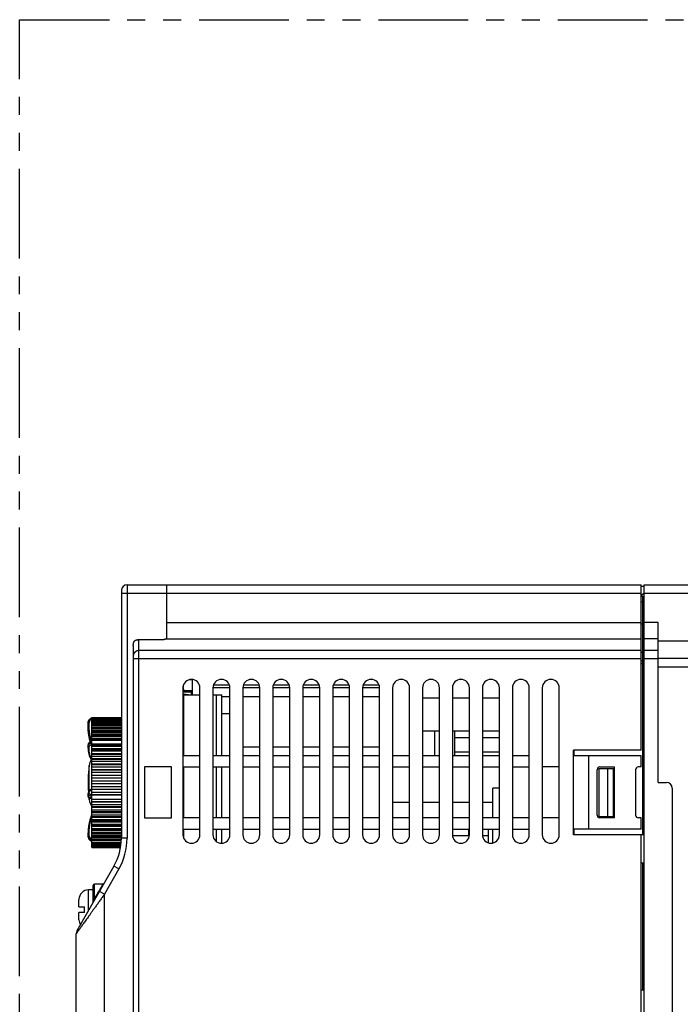
# Model space of a CAD drawing. Units: millimetres. Extents: x 126 to 533, y 138 to 466.
# Drawn here: x 307 to 424, y 292 to 466 of the extents above; entities that cross this region are included whole.
import ezdxf

# ---------------------------------------------------------------- set-up
doc = ezdxf.new("R2010")
doc.units = ezdxf.units.MM
doc.linetypes.add('PHANTOM2', pattern=[31.75, 15.875, -3.175, 3.175, -3.175, 3.175, -3.175])
doc.layers.add('10', color=4, linetype='CONTINUOUS')
doc.layers.add('18', color=1, linetype='PHANTOM2')

msp = doc.modelspace()

# ---------------------------------------------------------------- linework, layer by layer
at = {"layer": '10'}
for p, q in [((325.89, 366.14), (416.89, 366.14)), ((325.89, 366.14), (325.89, 321.29)), ((332.89, 366.14), (332.89, 356.72)), ((416.89, 336.89), (416.89, 366.14)), ((417.39, 366.14), (481.89, 366.14)), ((417.39, 238.14), (417.39, 366.14)), ((324.89, 365.14), (324.89, 321.29)), ((324.89, 364.64), (416.89, 364.64)), ((417.39, 365.84), (416.89, 365.84)), ((417.02, 364.27), (416.89, 364.27)), ((417.39, 364.64), (417.02, 364.27)), ((417.39, 364.64), (476.92, 364.64)), ((416.89, 364.14), (417.19, 364.14)), ((416.89, 363.14), (417.19, 363.14)), ((417.19, 321.89), (417.19, 364.14)), ((332.89, 359.44), (416.89, 359.44)), ((417.19, 359.14), (416.89, 359.14)), ((419.89, 359.44), (417.39, 359.44)), ((419.89, 331.14), (419.89, 359.44)), ((332.4, 356.43), (327.74, 356.38)), ((332.39, 356.39), (327.99, 356.35)), ((327.99, 238.14), (327.99, 356.35)), ((332.4, 356.43), (332.4, 356.43)), ((332.41, 356.43), (332.4, 356.43)), ((332.41, 356.43), (332.41, 356.43)), ((332.42, 356.43), (332.41, 356.43)), ((332.42, 356.43), (332.42, 356.43)), ((332.43, 356.43), (332.42, 356.43)), ((332.43, 356.43), (332.43, 356.43)), ((332.44, 356.43), (332.43, 356.43)), ((332.44, 356.43), (332.44, 356.43)), ((332.45, 356.43), (332.44, 356.43)), ((332.45, 356.43), (332.45, 356.43)), ((332.46, 356.43), (332.45, 356.43)), ((332.46, 356.43), (332.46, 356.43)), ((332.47, 356.43), (332.46, 356.43)), ((332.48, 356.44), (332.47, 356.43)), ((332.47, 356.43), (332.47, 356.43)), ((332.48, 356.44), (332.48, 356.44)), ((332.49, 356.44), (332.48, 356.44)), ((332.49, 356.44), (332.49, 356.44)), ((332.49, 356.44), (332.49, 356.44)), ((332.5, 356.44), (332.49, 356.44)), ((332.5, 356.44), (332.5, 356.44)), ((332.51, 356.44), (332.5, 356.44)), ((332.51, 356.44), (332.51, 356.44)), ((332.52, 356.44), (332.51, 356.44)), ((332.53, 356.45), (332.52, 356.44)), ((332.52, 356.44), (332.52, 356.44)), ((332.53, 356.45), (332.53, 356.45)), ((332.53, 356.45), (332.53, 356.45)), ((332.54, 356.45), (332.53, 356.45)), ((332.54, 356.45), (332.54, 356.45)), ((332.55, 356.45), (332.54, 356.45)), ((332.56, 356.46), (332.55, 356.45)), ((332.55, 356.45), (332.55, 356.45)), ((332.56, 356.46), (332.56, 356.46)), ((332.56, 356.46), (332.56, 356.46)), ((332.57, 356.46), (332.56, 356.46)), ((332.57, 356.46), (332.57, 356.46)), ((332.58, 356.46), (332.57, 356.46)), ((332.58, 356.46), (332.58, 356.46)), ((332.75, 356.54), (416.89, 356.54)), ((419.89, 356.54), (417.39, 356.54)), ((475.89, 356.14), (419.89, 356.14)), ((326.99, 355.39), (326.99, 262.94)), ((416.89, 354.49), (327.99, 354.49)), ((417.19, 354.14), (416.89, 354.14)), ((419.89, 354.49), (417.39, 354.49)), ((416.89, 353.04), (326.99, 353.04)), ((417.19, 352.64), (416.89, 352.64)), ((417.19, 352.14), (416.89, 352.14)), ((419.89, 353.04), (417.39, 353.04)), ((419.89, 353.14), (475.4, 353.14)), ((419.89, 351.64), (475.39, 351.64)), ((337.49, 349.34), (336.91, 349.34)), ((337.29, 349.34), (337.29, 349.39)), ((337.49, 346.64), (337.49, 349.37)), ((335.79, 347.89), (335.79, 321.89)), ((337.49, 347.34), (335.79, 347.34)), ((337.29, 347.14), (335.79, 347.14)), ((335.79, 346.81), (337.29, 346.65)), ((337.29, 346.64), (337.29, 347.34)), ((338.79, 321.89), (338.79, 347.89)), ((344.09, 347.89), (341.09, 347.89)), ((341.09, 347.89), (341.09, 321.89)), ((344.01, 348.39), (341.18, 348.39)), ((344.09, 321.89), (344.09, 347.89)), ((349.39, 347.89), (346.39, 347.89)), ((346.39, 347.89), (346.39, 321.89)), ((349.31, 348.39), (346.48, 348.39)), ((349.39, 321.89), (349.39, 347.89)), ((354.69, 347.89), (351.69, 347.89)), ((351.69, 347.89), (351.69, 321.89)), ((354.61, 348.39), (351.78, 348.39)), ((354.69, 321.89), (354.69, 347.89)), ((359.99, 347.89), (356.99, 347.89)), ((356.99, 347.89), (356.99, 321.89)), ((359.91, 348.39), (357.08, 348.39)), ((359.99, 321.89), (359.99, 347.89)), ((365.29, 347.89), (362.29, 347.89)), ((362.29, 347.89), (362.29, 321.89)), ((365.21, 348.39), (362.38, 348.39)), ((365.29, 321.89), (365.29, 347.89)), ((370.59, 347.89), (367.59, 347.89)), ((367.59, 347.89), (367.59, 321.89)), ((370.51, 348.39), (367.68, 348.39)), ((370.59, 321.89), (370.59, 347.89)), ((372.89, 347.89), (372.89, 321.89)), ((375.89, 321.89), (375.89, 347.89)), ((378.19, 347.89), (378.19, 321.89)), ((381.19, 321.89), (381.19, 347.89)), ((383.49, 347.89), (383.49, 321.89)), ((386.49, 321.89), (386.49, 347.89)), ((388.79, 347.89), (388.79, 321.89)), ((391.79, 321.89), (391.79, 347.89)), ((394.09, 347.89), (394.09, 321.89)), ((397.09, 321.89), (397.09, 347.89)), ((399.39, 347.89), (399.39, 321.89)), ((402.39, 321.89), (402.39, 347.89)), ((335.79, 346.64), (338.79, 346.64)), ((335.89, 346.64), (335.89, 335.89)), ((341.09, 346.64), (342.69, 346.64)), ((341.69, 346.64), (341.69, 335.89)), ((342.69, 335.89), (342.69, 346.64)), ((342.69, 346.39), (344.09, 346.39)), ((346.39, 346.39), (349.39, 346.39)), ((351.69, 346.39), (354.69, 346.39)), ((356.99, 346.39), (359.99, 346.39)), ((362.29, 346.39), (365.29, 346.39)), ((367.59, 346.39), (370.59, 346.39)), ((381.19, 346.04), (378.19, 346.04)), ((386.49, 346.04), (383.49, 346.04)), ((391.79, 346.04), (388.79, 346.04)), ((342.69, 343.34), (344.09, 343.34)), ((318.99, 341.14), (318.99, 341.64)), ((319.19, 341.14), (319.19, 341.64)), ((319.69, 342.64), (324.89, 342.64)), ((319.69, 319.64), (319.69, 342.64)), ((319.69, 342.63), (324.89, 342.63)), ((319.69, 342.6), (324.89, 342.6)), ((319.69, 342.55), (324.89, 342.55)), ((319.69, 342.48), (324.89, 342.48)), ((319.69, 342.39), (324.89, 342.39)), ((319.69, 342.27), (324.89, 342.27)), ((319.69, 342.14), (324.89, 342.14)), ((319.69, 341.98), (324.89, 341.98)), ((319.69, 341.8), (324.89, 341.8)), ((319.69, 341.61), (324.89, 341.61)), ((319, 340.8), (318.99, 341.14)), ((319, 340.8), (319.02, 340.47)), ((319.02, 340.47), (319.09, 339.8)), ((319.09, 339.8), (319.2, 339.13)), ((319.69, 341.39), (324.89, 341.39)), ((319.69, 341.15), (324.89, 341.15)), ((319.69, 340.89), (324.89, 340.89)), ((319.69, 340.64), (324.89, 340.64)), ((319.69, 340.62), (324.89, 340.62)), ((319.69, 340.32), (324.89, 340.32)), ((319.69, 340.09), (324.89, 340.09)), ((319.69, 340.02), (324.89, 340.02)), ((381.19, 340.24), (378.19, 340.24)), ((380.39, 335.89), (380.39, 340.24)), ((386.49, 340.24), (383.49, 340.24)), ((383.89, 335.89), (383.89, 340.24)), ((391.79, 340.24), (388.79, 340.24)), ((319.06, 338.06), (319.02, 337.97)), ((319.12, 338.14), (319.06, 338.05)), ((319.19, 338.21), (319.12, 338.14)), ((319.28, 338.28), (319.19, 338.21)), ((319.2, 339.13), (319.36, 338.47)), ((319.38, 338.34), (319.27, 338.28)), ((319.36, 338.47), (319.4, 338.35)), ((319.49, 338.39), (319.38, 338.34)), ((319.61, 338.43), (319.49, 338.39)), ((319.69, 338.45), (319.61, 338.43)), ((319.69, 339.69), (324.89, 339.69)), ((319.69, 339.47), (324.89, 339.47)), ((319.69, 339.34), (324.89, 339.34)), ((319.69, 338.98), (324.89, 338.98)), ((319.69, 338.79), (324.89, 338.79)), ((319.69, 338.61), (324.89, 338.61)), ((386.49, 339.02), (383.89, 339.02)), ((391.79, 339.02), (388.79, 339.02)), ((319, 337.88), (318.99, 337.81)), ((318.99, 337.24), (318.99, 337.81)), ((318.99, 337.24), (319.02, 336.81)), ((319.02, 337.97), (319, 337.88)), ((319.02, 336.81), (319.09, 336.37)), ((319.09, 336.37), (319.2, 335.94)), ((319.19, 337.09), (319.19, 337.41)), ((319.69, 337.99), (324.89, 337.99)), ((319.69, 337.82), (324.89, 337.82)), ((319.69, 337.59), (324.89, 337.59)), ((319.69, 337.16), (324.89, 337.16)), ((319.69, 337.01), (324.89, 337.01)), ((319.69, 336.73), (324.89, 336.73)), ((349.39, 337.39), (346.39, 337.39)), ((354.69, 337.39), (351.69, 337.39)), ((359.99, 337.39), (356.99, 337.39)), ((365.29, 337.39), (362.29, 337.39)), ((370.59, 337.39), (367.59, 337.39)), ((386.49, 336.52), (383.89, 336.52)), ((391.79, 336.52), (388.79, 336.52)), ((416.89, 336.89), (404.89, 336.89)), ((404.89, 321.89), (404.89, 336.89)), ((404.99, 336.89), (404.99, 335.89)), ((319.2, 335.94), (319.37, 335.52)), ((319.37, 335.52), (319.58, 335.11)), ((319.58, 335.11), (319.69, 334.92)), ((319.69, 336.29), (324.89, 336.29)), ((319.69, 336.16), (324.89, 336.16)), ((319.69, 335.83), (324.89, 335.83)), ((319.69, 335.37), (324.89, 335.37)), ((319.69, 335.27), (324.89, 335.27)), ((319.69, 334.9), (324.89, 334.9)), ((338.79, 335.89), (335.79, 335.89)), ((344.09, 335.89), (341.09, 335.89)), ((349.39, 335.89), (346.39, 335.89)), ((354.69, 335.89), (351.69, 335.89)), ((359.99, 335.89), (356.99, 335.89)), ((365.29, 335.89), (362.29, 335.89)), ((370.59, 335.89), (367.59, 335.89)), ((375.89, 335.89), (372.89, 335.89)), ((381.19, 335.89), (378.19, 335.89)), ((386.49, 335.89), (383.49, 335.89)), ((391.79, 335.89), (388.79, 335.89)), ((397.09, 335.89), (394.09, 335.89)), ((416.89, 335.89), (404.89, 335.89)), ((407.59, 335.89), (407.59, 322.89)), ((416.89, 333.89), (416.89, 335.89)), ((319.17, 329.58), (319.17, 334.13)), ((319.69, 334.42), (324.89, 334.42)), ((319.69, 334.34), (324.89, 334.34)), ((319.69, 333.94), (324.89, 333.94)), ((319.69, 333.45), (324.89, 333.45)), ((319.69, 333.4), (324.89, 333.4)), ((319.69, 332.96), (324.89, 332.96)), ((333.79, 333.89), (328.99, 333.89)), ((328.99, 333.89), (328.99, 324.89)), ((333.79, 324.89), (333.79, 333.89)), ((335.79, 333.89), (338.79, 333.89)), ((335.89, 333.89), (335.89, 324.89)), ((341.09, 333.89), (344.09, 333.89)), ((341.69, 333.89), (341.69, 324.89)), ((342.69, 324.89), (342.69, 333.89)), ((346.39, 333.89), (349.39, 333.89)), ((351.69, 333.89), (354.69, 333.89)), ((356.99, 333.89), (359.99, 333.89)), ((362.29, 333.89), (365.29, 333.89)), ((367.59, 333.89), (370.59, 333.89)), ((372.89, 333.89), (375.89, 333.89)), ((378.19, 333.89), (381.19, 333.89)), ((383.49, 333.89), (386.49, 333.89)), ((388.79, 333.89), (391.79, 333.89)), ((394.09, 333.89), (397.09, 333.89)), ((402.39, 333.89), (399.39, 333.89)), ((409.09, 325.39), (409.09, 333.39)), ((409.46, 333.64), (411.96, 333.64)), ((409.46, 325.14), (409.46, 333.64)), ((409.59, 333.89), (412.19, 333.89)), ((410.96, 325.14), (410.96, 333.64)), ((411.96, 325.14), (411.96, 333.64)), ((412.19, 324.89), (412.19, 333.89)), ((415.89, 333.39), (415.89, 325.39)), ((416.89, 333.89), (416.39, 333.89)), ((417.39, 334.39), (417.19, 334.39)), ((319.69, 332.46), (324.89, 332.46)), ((319.69, 332.43), (324.89, 332.43)), ((319.69, 331.96), (324.89, 331.96)), ((319.69, 331.46), (324.89, 331.46)), ((319.69, 331.46), (324.89, 331.46)), ((419.89, 331.14), (421.39, 331.14)), ((319.09, 329.45), (319.02, 329.26)), ((319.21, 329.64), (319.09, 329.45)), ((319.39, 329.81), (319.21, 329.64)), ((319.62, 329.97), (319.39, 329.81)), ((319.69, 330.02), (319.62, 329.97)), ((319.69, 330.96), (324.89, 330.96)), ((319.69, 330.45), (324.89, 330.45)), ((319.69, 329.98), (324.89, 329.98)), ((319.69, 329.96), (324.89, 329.96)), ((319.69, 329.46), (324.89, 329.46)), ((391.79, 330.13), (390.64, 330.13)), ((390.64, 324.89), (390.64, 330.13)), ((417.39, 329.39), (417.19, 329.39)), ((422.39, 330.14), (422.39, 274.14)), ((319.02, 329.26), (318.99, 329.08)), ((318.99, 328.65), (318.99, 329.08)), ((318.99, 328.65), (319, 328.62)), ((318.99, 328.65), (319, 328.62)), ((319, 328.62), (319.01, 328.57)), ((319.01, 328.57), (319.03, 328.53)), ((319.03, 328.53), (319.06, 328.49)), ((319.06, 328.49), (319.1, 328.45)), ((319.1, 328.45), (319.14, 328.43)), ((319.14, 328.43), (319.18, 328.41)), ((319.17, 328.14), (319.17, 328.41)), ((319.18, 328.41), (319.23, 328.39)), ((319.19, 329.15), (319.19, 329.27)), ((319.23, 328.39), (319.28, 328.37)), ((319.28, 328.37), (319.34, 328.36)), ((319.34, 328.36), (319.41, 328.35)), ((319.41, 328.35), (319.48, 328.33)), ((319.48, 328.33), (319.56, 328.32)), ((319.56, 328.32), (319.66, 328.31)), ((319.66, 328.31), (319.69, 328.31)), ((319.69, 329.01), (324.89, 329.01)), ((319.69, 328.96), (324.89, 328.96)), ((319.69, 328.19), (324.89, 328.19)), ((319.69, 327.8), (324.89, 327.8)), ((319.69, 327.71), (324.89, 327.71)), ((375.89, 327.59), (372.89, 327.59)), ((381.19, 327.59), (378.19, 327.59)), ((386.49, 327.59), (383.49, 327.59)), ((390.64, 327.59), (388.79, 327.59)), ((319.69, 327.24), (324.89, 327.24)), ((319.69, 326.88), (324.89, 326.88)), ((319.69, 326.77), (324.89, 326.77)), ((319.69, 326.31), (324.89, 326.31)), ((319.69, 325.99), (324.89, 325.99)), ((319.69, 325.86), (324.89, 325.86)), ((319.36, 324.63), (319.2, 324.03)), ((319.57, 325.21), (319.36, 324.63)), ((319.69, 325.5), (319.57, 325.21)), ((319.69, 325.42), (324.89, 325.42)), ((319.69, 325.14), (324.89, 325.14)), ((319.69, 324.99), (324.89, 324.99)), ((319.69, 324.57), (324.89, 324.57)), ((319.69, 324.34), (324.89, 324.34)), ((319.69, 324.16), (324.89, 324.16)), ((328.99, 324.89), (333.79, 324.89)), ((338.79, 324.89), (335.79, 324.89)), ((344.09, 324.89), (341.09, 324.89)), ((349.39, 324.89), (346.39, 324.89)), ((354.69, 324.89), (351.69, 324.89)), ((359.99, 324.89), (356.99, 324.89)), ((365.29, 324.89), (362.29, 324.89)), ((370.59, 324.89), (367.59, 324.89)), ((375.89, 324.89), (372.89, 324.89)), ((381.19, 324.89), (378.19, 324.89)), ((386.49, 324.89), (383.49, 324.89)), ((391.79, 324.89), (388.79, 324.89)), ((397.09, 324.89), (394.09, 324.89)), ((402.39, 324.89), (399.39, 324.89)), ((409.46, 325.14), (411.96, 325.14)), ((412.19, 324.89), (409.59, 324.89)), ((416.89, 324.89), (416.39, 324.89)), ((416.89, 322.89), (416.89, 324.89)), ((417.39, 324.64), (417.19, 324.64)), ((319.02, 322.81), (318.99, 322.2)), ((319.09, 323.43), (319.02, 322.81)), ((319.2, 324.03), (319.09, 323.42)), ((319.69, 323.77), (324.89, 323.77)), ((319.69, 323.59), (324.89, 323.59)), ((319.69, 323.39), (324.89, 323.39)), ((319.69, 323.03), (324.89, 323.03)), ((319.69, 322.9), (324.89, 322.9)), ((319.69, 322.68), (324.89, 322.68)), ((335.79, 322.89), (338.79, 322.89)), ((335.89, 322.89), (335.89, 321.35)), ((341.09, 322.89), (344.09, 322.89)), ((341.69, 322.89), (341.69, 320.69)), ((342.69, 320.39), (342.69, 322.89)), ((346.39, 322.89), (349.39, 322.89)), ((351.69, 322.89), (354.69, 322.89)), ((356.99, 322.89), (359.99, 322.89)), ((362.29, 322.89), (365.29, 322.89)), ((367.59, 322.89), (370.59, 322.89)), ((372.89, 322.89), (375.89, 322.89)), ((378.19, 322.89), (381.19, 322.89)), ((383.49, 322.89), (386.49, 322.89)), ((386.39, 321.71), (386.39, 322.89)), ((388.79, 322.89), (391.79, 322.89)), ((389.89, 320.44), (389.89, 322.89)), ((390.64, 320.43), (390.64, 322.89)), ((394.09, 322.89), (397.09, 322.89)), ((416.89, 322.89), (404.89, 322.89)), ((404.99, 322.89), (404.99, 321.89)), ((318.99, 321.61), (318.99, 322.2)), ((318.99, 321.61), (319, 321.51)), ((319, 321.51), (319.02, 321.39)), ((319.02, 321.39), (319.06, 321.28)), ((319.06, 321.28), (319.12, 321.17)), ((319.12, 321.17), (319.19, 321.07)), ((319.19, 321.83), (319.19, 322.29)), ((319.19, 321.07), (319.27, 320.98)), ((319.27, 320.98), (319.37, 320.9)), ((319.37, 320.9), (319.48, 320.83)), ((319.48, 320.84), (319.59, 320.78)), ((319.59, 320.78), (319.69, 320.75)), ((319.69, 322.35), (324.89, 322.35)), ((319.69, 322.27), (324.89, 322.27)), ((319.69, 322.04), (324.89, 322.04)), ((319.69, 321.74), (324.89, 321.74)), ((319.69, 321.7), (324.89, 321.7)), ((319.69, 321.46), (324.89, 321.46)), ((319.69, 321.2), (324.89, 321.2)), ((319.69, 320.95), (324.89, 320.95)), ((325.89, 321.29), (324.89, 321.29)), ((386.48, 321.71), (383.51, 321.71)), ((389.89, 321.71), (388.81, 321.71)), ((417.39, 321.89), (404.89, 321.89)), ((416.89, 289.39), (416.89, 321.89)), ((319.69, 320.61), (324.87, 320.61)), ((319.69, 320.42), (324.85, 320.42)), ((319.69, 320.25), (324.84, 320.25)), ((319.69, 320.1), (324.82, 320.1)), ((319.69, 319.97), (324.8, 319.97)), ((319.69, 319.86), (324.79, 319.86)), ((319.69, 319.77), (324.78, 319.77)), ((319.69, 319.71), (324.77, 319.71)), ((319.69, 319.66), (324.76, 319.66)), ((319.69, 319.64), (324.76, 319.64)), ((319.69, 319.64), (324.75, 319.64)), ((323.58, 316.33), (317.03, 304.87)), ((324.45, 315.84), (321.89, 311.37)), ((324.45, 315.84), (323.58, 316.33)), ((417.39, 316.89), (416.89, 316.89)), ((417.19, 294.39), (417.19, 316.89)), ((417.39, 314.64), (417.19, 314.64)), ((319.89, 312.14), (319.09, 312.14)), ((319.09, 308.49), (319.09, 312.14)), ((319.89, 309.89), (319.89, 312.89)), ((321.64, 313.14), (320.14, 313.14)), ((320.14, 310.64), (320.14, 313.14)), ((317.39, 310.39), (317.39, 310.44)), ((317.39, 310.39), (317.39, 310.39)), ((317.39, 309.14), (317.39, 310.37)), ((321.89, 311.37), (321.03, 311.87)), ((321.89, 240.02), (321.89, 311.37)), ((317.39, 309.14), (318.39, 309.14)), ((318.39, 308.14), (318.39, 309.14)), ((318.39, 308.14), (317.39, 308.14)), ((317.39, 306.91), (317.39, 308.14)), ((317.39, 306.89), (317.39, 306.89)), ((317.39, 306.84), (317.39, 306.89)), ((316.89, 240.15), (316.89, 304.37)), ((417.39, 294.39), (416.89, 294.39))]:
    msp.add_line(p, q, dxfattribs=at)
for centre, radius, start, end in [((325.89, 365.14), 1, 90, 180), ((337.29, 347.89), 1.5, 0, 180), ((342.59, 347.89), 1.5, 0, 180), ((347.89, 347.89), 1.5, 0, 180), ((353.19, 347.89), 1.5, 0, 180), ((358.49, 347.89), 1.5, 0, 180), ((363.79, 347.89), 1.5, 0, 180), ((369.09, 347.89), 1.5, 0, 180), ((374.39, 347.89), 1.5, 0, 180), ((379.69, 347.89), 1.5, 0, 180), ((384.99, 347.89), 1.5, 0, 180), ((390.29, 347.89), 1.5, 0, 180), ((395.59, 347.89), 1.5, 0, 180), ((400.89, 347.89), 1.5, 0, 180), ((319.99, 341.64), 1, 107.4576, 180), ((321.66, 333.83), 2.5, 147.7617, 173.1169), ((343.99, 331.14), 25, 173.1169, 184.031), ((409.59, 333.39), 0.5, 90, 180), ((416.39, 333.39), 0.5, 90, 180), ((421.39, 330.14), 1, 0, 90), ((343.99, 331.14), 25, 186.2348, 186.8831), ((321.66, 328.44), 2.5, 186.8831, 218.2105), ((409.59, 325.39), 0.5, 180, 270), ((416.39, 325.39), 0.5, 180, 270), ((314.89, 321.29), 10, 330.2551, 0), ((314.89, 321.29), 11, 330.2551, 0), ((337.29, 321.89), 1.5, 180, 0), ((342.59, 321.89), 1.5, 180, 0), ((347.89, 321.89), 1.5, 180, 0), ((353.19, 321.89), 1.5, 180, 0), ((358.49, 321.89), 1.5, 180, 0), ((363.79, 321.89), 1.5, 180, 0), ((369.09, 321.89), 1.5, 180, 0), ((374.39, 321.89), 1.5, 180, 0), ((379.69, 321.89), 1.5, 180, 0), ((384.99, 321.89), 1.5, 180, 0), ((390.29, 321.89), 1.5, 180, 0), ((395.59, 321.89), 1.5, 180, 0), ((400.89, 321.89), 1.5, 180, 0), ((319.09, 310.44), 1.7, 90, 180), ((320.14, 312.89), 0.25, 90, 180), ((321.64, 313.34), 0.2, 270, 330.253), ((319.09, 306.84), 1.7, 180, 211.4148), ((317.89, 304.37), 1, 150.2551, 180)]:
    msp.add_arc(centre, radius, start, end, dxfattribs=at)
for points, knots in [([(326.99, 355.39), (326.99, 355.43), (327, 355.52), (327.01, 355.65), (327.04, 355.78), (327.07, 355.9), (327.12, 356.02), (327.15, 356.09), (327.17, 356.12)], [0, 0, 0, 0, 0.1338196, 0.2671288, 0.3981307, 0.5250754, 0.646167, 0.7589815, 0.7589815, 0.7589815, 0.7589815]), ([(327.24, 356.21), (327.22, 356.19), (327.2, 356.16), (327.18, 356.13), (327.17, 356.12)], [0, 0, 0, 0, 0.0552639, 0.1104228, 0.1104228, 0.1104228, 0.1104228]), ([(327.17, 356.12), (327.17, 356.13), (327.18, 356.14), (327.19, 356.16), (327.19, 356.16)], [0, 0, 0, 0, 0.02479323, 0.0493797, 0.0493797, 0.0493797, 0.0493797]), ([(327.19, 356.16), (327.2, 356.17), (327.21, 356.18), (327.23, 356.2), (327.24, 356.21)], [0, 0, 0, 0, 0.03087429, 0.06235211, 0.06235211, 0.06235211, 0.06235211]), ([(327.24, 356.21), (327.25, 356.22), (327.29, 356.25), (327.36, 356.29), (327.43, 356.33), (327.52, 356.36), (327.6, 356.38), (327.68, 356.38), (327.72, 356.38), (327.74, 356.38)], [0, 0, 0, 0, 0.0744325, 0.1523611, 0.2336109, 0.3185244, 0.4076941, 0.5015476, 0.5420532, 0.5420532, 0.5420532, 0.5420532]), ([(327.74, 356.38), (327.75, 356.39), (327.81, 356.38), (327.89, 356.38), (327.96, 356.36), (327.99, 356.35)], [0, 0, 0, 0, 0.0577778, 0.1589982, 0.2616779, 0.2616779, 0.2616779, 0.2616779]), ([(332.58, 356.46), (332.58, 356.46), (332.54, 356.45), (332.48, 356.43), (332.42, 356.41), (332.39, 356.39)], [0, 0, 0, 0, 0.0128565, 0.101262, 0.1972733, 0.1972733, 0.1972733, 0.1972733]), ([(332.39, 356.39), (332.39, 356.4), (332.4, 356.41), (332.4, 356.42), (332.4, 356.43), (332.4, 356.43), (332.4, 356.43)], [0, 0, 0, 0, 0.01751503, 0.02896029, 0.0342231, 0.03443925, 0.03443925, 0.03443925, 0.03443925]), ([(332.75, 356.54), (332.74, 356.53), (332.7, 356.51), (332.64, 356.49), (332.6, 356.47), (332.58, 356.46)], [0, 0, 0, 0, 0.0581232, 0.1260437, 0.1916533, 0.1916533, 0.1916533, 0.1916533]), ([(332.89, 356.72), (332.89, 356.71), (332.89, 356.69), (332.88, 356.66), (332.87, 356.63), (332.85, 356.61), (332.82, 356.58), (332.79, 356.56), (332.77, 356.55), (332.75, 356.54)], [0, 0, 0, 0, 0.0262447, 0.0541895, 0.0856325, 0.1200715, 0.1567802, 0.1950333, 0.2335921, 0.2335921, 0.2335921, 0.2335921]), ([(327.99, 354.49), (327.96, 354.49), (327.9, 354.49), (327.81, 354.47), (327.72, 354.45), (327.63, 354.43), (327.55, 354.39), (327.47, 354.35), (327.39, 354.29), (327.32, 354.24), (327.25, 354.17), (327.2, 354.11), (327.14, 354.03), (327.1, 353.95), (327.06, 353.87), (327.03, 353.79), (327.01, 353.7), (327, 353.61), (326.99, 353.55), (326.99, 353.52)], [0, 0, 0, 0, 0.09236, 0.184668, 0.276873, 0.368927, 0.460788, 0.552419, 0.643792, 0.734888, 0.825695, 0.916212, 1.006449, 1.096424, 1.186164, 1.275707, 1.365094, 1.454375, 1.543601, 1.543601, 1.543601, 1.543601]), ([(335.87, 347.34), (335.85, 347.37), (335.82, 347.41), (335.8, 347.46), (335.79, 347.47)], [0, 0, 0, 0, 0.1210089, 0.15433, 0.15433, 0.15433, 0.15433]), ([(336.01, 347.34), (336, 347.37), (335.97, 347.44), (335.93, 347.56), (335.9, 347.69), (335.87, 347.82), (335.85, 347.96), (335.84, 348.1), (335.84, 348.2), (335.84, 348.24)], [0, 0, 0, 0, 0.1108202, 0.2324351, 0.3637697, 0.5023737, 0.6470838, 0.7955453, 0.9214006, 0.9214006, 0.9214006, 0.9214006]), ([(318.99, 341.64), (318.99, 341.68), (319, 341.76), (319.02, 341.89), (319.06, 342.01), (319.12, 342.12), (319.19, 342.23), (319.27, 342.33), (319.36, 342.41), (319.46, 342.49), (319.58, 342.55), (319.65, 342.58), (319.69, 342.59)], [0, 0, 0, 0, 0.125481, 0.252094, 0.378712, 0.505313, 0.631898, 0.75846, 0.884998, 1.011513, 1.13799, 1.264459, 1.264459, 1.264459, 1.264459]), ([(319, 341.64), (319, 341.64), (319.01, 341.64), (319.03, 341.64), (319.05, 341.64), (319.08, 341.64), (319.12, 341.64), (319.16, 341.64), (319.18, 341.64), (319.19, 341.64)], [0, 0, 0, 0, 0.0114492, 0.0299669, 0.0548598, 0.0851784, 0.1197612, 0.1572817, 0.1963, 0.1963, 0.1963, 0.1963]), ([(319.19, 341.64), (319.19, 341.68), (319.2, 341.74), (319.22, 341.83), (319.24, 341.92), (319.28, 342.01), (319.33, 342.09), (319.39, 342.17), (319.45, 342.24), (319.53, 342.3), (319.61, 342.35), (319.67, 342.38), (319.69, 342.39)], [0, 0, 0, 0, 0.0951429, 0.1903196, 0.2854879, 0.3806214, 0.4757152, 0.570765, 0.6657676, 0.7607248, 0.8556348, 0.9504602, 0.9504602, 0.9504602, 0.9504602]), ([(319, 341.14), (319, 341.14), (319.01, 341.14), (319.03, 341.14), (319.05, 341.14), (319.08, 341.14), (319.12, 341.14), (319.16, 341.14), (319.18, 341.14), (319.19, 341.14)], [0, 0, 0, 0, 0.011426, 0.0299315, 0.0548174, 0.0851322, 0.1197131, 0.157233, 0.1962512, 0.1962512, 0.1962512, 0.1962512]), ([(319.39, 338.35), (319.38, 338.39), (319.31, 338.65), (319.19, 339.13), (319.08, 339.79), (319.02, 340.35), (319, 340.69), (319, 340.8)], [0, 0, 0, 0, 0.127763, 0.801721, 1.475567, 2.149493, 2.486511, 2.486511, 2.486511, 2.486511]), ([(319.58, 338.42), (319.57, 338.46), (319.5, 338.7), (319.39, 339.17), (319.28, 339.82), (319.21, 340.48), (319.19, 340.92), (319.19, 341.14)], [0, 0, 0, 0, 0.104598, 0.767345, 1.430026, 2.092817, 2.755763, 2.755763, 2.755763, 2.755763]), ([(319.69, 338.38), (319.65, 338.37), (319.58, 338.36), (319.47, 338.32), (319.36, 338.28), (319.27, 338.22), (319.19, 338.17), (319.12, 338.1), (319.06, 338.03), (319.02, 337.96), (319, 337.88), (318.99, 337.83), (318.99, 337.81)], [0, 0, 0, 0, 0.1210957, 0.2380659, 0.3499965, 0.4561477, 0.5560802, 0.6497054, 0.7373656, 0.8199033, 0.8986682, 0.9754889, 0.9754889, 0.9754889, 0.9754889]), ([(318.99, 337.56), (318.99, 337.59), (319, 337.64), (319.02, 337.73), (319.06, 337.8), (319.12, 337.88), (319.19, 337.95), (319.27, 338.01), (319.36, 338.06), (319.47, 338.11), (319.58, 338.15), (319.65, 338.17), (319.69, 338.18)], [0, 0, 0, 0, 0.081584, 0.165072, 0.252038, 0.343641, 0.440609, 0.543241, 0.651455, 0.764858, 0.882787, 1.004423, 1.004423, 1.004423, 1.004423]), ([(318.99, 337.56), (318.99, 337.55), (319, 337.53), (319.01, 337.5), (319.03, 337.48), (319.05, 337.45), (319.08, 337.43), (319.12, 337.42), (319.16, 337.41), (319.18, 337.41), (319.19, 337.41)], [0, 0, 0, 0, 0.0299282, 0.0606537, 0.0928004, 0.1267142, 0.1624424, 0.1997687, 0.2382732, 0.2774006, 0.2774006, 0.2774006, 0.2774006]), ([(318.99, 337.24), (318.99, 337.23), (319, 337.21), (319.01, 337.18), (319.03, 337.15), (319.05, 337.13), (319.08, 337.11), (319.12, 337.1), (319.16, 337.09), (319.18, 337.09), (319.19, 337.09)], [0, 0, 0, 0, 0.0300832, 0.0609501, 0.0932116, 0.1272091, 0.1629909, 0.2003454, 0.2388604, 0.277989, 0.277989, 0.277989, 0.277989]), ([(319.19, 337.41), (319.19, 337.43), (319.2, 337.47), (319.22, 337.53), (319.24, 337.59), (319.28, 337.65), (319.33, 337.7), (319.39, 337.75), (319.46, 337.8), (319.53, 337.84), (319.61, 337.87), (319.67, 337.89), (319.69, 337.9)], [0, 0, 0, 0, 0.061985, 0.1252317, 0.190731, 0.259262, 0.3313576, 0.4072889, 0.4870891, 0.5705887, 0.6574429, 0.7471348, 0.7471348, 0.7471348, 0.7471348]), ([(319.69, 335.15), (319.64, 335.24), (319.53, 335.47), (319.39, 335.83), (319.28, 336.24), (319.21, 336.66), (319.19, 336.94), (319.19, 337.09)], [0, 0, 0, 0, 0.310401, 0.740471, 1.165965, 1.589966, 2.015484, 2.015484, 2.015484, 2.015484]), ([(319.19, 329.27), (319.19, 329.33), (319.21, 329.44), (319.28, 329.6), (319.4, 329.75), (319.54, 329.88), (319.64, 329.95), (319.68, 329.97)], [0, 0, 0, 0, 0.1637355, 0.3337655, 0.5205192, 0.7317884, 0.889583, 0.889583, 0.889583, 0.889583]), ([(318.99, 329.08), (318.99, 329.09), (319, 329.12), (319.01, 329.15), (319.03, 329.19), (319.05, 329.22), (319.08, 329.24), (319.12, 329.26), (319.16, 329.27), (319.18, 329.27), (319.19, 329.27)], [0, 0, 0, 0, 0.0379839, 0.0760641, 0.1143161, 0.1527915, 0.1915072, 0.2304437, 0.2695482, 0.3087434, 0.3087434, 0.3087434, 0.3087434]), ([(318.99, 328.95), (318.99, 328.97), (319, 328.99), (319.01, 329.03), (319.03, 329.06), (319.05, 329.09), (319.08, 329.12), (319.12, 329.13), (319.16, 329.15), (319.18, 329.15), (319.19, 329.15)], [0, 0, 0, 0, 0.0379255, 0.0759492, 0.1141534, 0.1525923, 0.1912836, 0.2302067, 0.2693061, 0.3085008, 0.3085008, 0.3085008, 0.3085008]), ([(319.69, 328.72), (319.66, 328.72), (319.58, 328.73), (319.47, 328.74), (319.37, 328.76), (319.27, 328.78), (319.19, 328.81), (319.12, 328.83), (319.07, 328.86), (319.03, 328.89), (319, 328.92), (318.99, 328.94), (318.99, 328.95)], [0, 0, 0, 0, 0.1185628, 0.2309143, 0.3354627, 0.4307392, 0.5155092, 0.588824, 0.6501487, 0.6996123, 0.7385567, 0.7706787, 0.7706787, 0.7706787, 0.7706787]), ([(318.99, 328.65), (318.99, 328.64), (319, 328.62), (319.03, 328.6), (319.07, 328.57), (319.12, 328.55), (319.19, 328.53), (319.27, 328.51), (319.37, 328.5), (319.47, 328.48), (319.58, 328.47), (319.66, 328.47), (319.69, 328.46)], [0, 0, 0, 0, 0.0263822, 0.0606696, 0.1066325, 0.1653367, 0.2366912, 0.3200136, 0.4142519, 0.5180916, 0.6299962, 0.7483125, 0.7483125, 0.7483125, 0.7483125]), ([(319.69, 328.95), (319.67, 328.96), (319.61, 328.96), (319.53, 328.98), (319.46, 328.99), (319.39, 329.01), (319.33, 329.03), (319.29, 329.05), (319.25, 329.07), (319.22, 329.1), (319.2, 329.12), (319.19, 329.14), (319.19, 329.15)], [0, 0, 0, 0, 0.0851926, 0.166525, 0.241879, 0.3103676, 0.3712627, 0.4240401, 0.4684726, 0.5048092, 0.5341409, 0.5590512, 0.5590512, 0.5590512, 0.5590512]), ([(319.19, 322.29), (319.19, 322.49), (319.21, 322.89), (319.28, 323.49), (319.39, 324.08), (319.52, 324.58), (319.63, 324.89), (319.67, 325)], [0, 0, 0, 0, 0.603935, 1.205947, 1.806749, 2.407225, 2.765756, 2.765756, 2.765756, 2.765756]), ([(318.99, 322.2), (318.99, 322.21), (319, 322.22), (319.01, 322.24), (319.03, 322.25), (319.05, 322.26), (319.08, 322.27), (319.12, 322.28), (319.16, 322.29), (319.18, 322.29), (319.19, 322.29)], [0, 0, 0, 0, 0.0164313, 0.0355497, 0.0588309, 0.0866271, 0.1185997, 0.1539954, 0.1918023, 0.2308521, 0.2308521, 0.2308521, 0.2308521]), ([(318.99, 321.75), (318.99, 321.75), (319, 321.76), (319.01, 321.78), (319.03, 321.79), (319.05, 321.81), (319.08, 321.81), (319.12, 321.82), (319.16, 321.83), (319.18, 321.83), (319.19, 321.83)], [0, 0, 0, 0, 0.016214, 0.0351601, 0.0583213, 0.0860405, 0.1179679, 0.1533411, 0.19114, 0.2301889, 0.2301889, 0.2301889, 0.2301889]), ([(319.01, 321.61), (319, 321.62), (319, 321.66), (318.99, 321.71), (318.99, 321.75)], [0, 0, 0, 0, 0.0180295, 0.1334995, 0.1334995, 0.1334995, 0.1334995]), ([(319, 321.5), (319, 321.5), (319, 321.49), (319, 321.49), (319.01, 321.48)], [0, 0, 0, 0, 0.00319363, 0.02318002, 0.02318002, 0.02318002, 0.02318002]), ([(319.69, 320.88), (319.65, 320.89), (319.58, 320.91), (319.46, 320.97), (319.36, 321.04), (319.27, 321.12), (319.19, 321.2), (319.12, 321.3), (319.06, 321.41), (319.03, 321.51), (319.01, 321.58), (319.01, 321.61)], [0, 0, 0, 0, 0.12513, 0.249261, 0.372222, 0.493861, 0.614127, 0.733048, 0.850735, 0.967394, 1.065287, 1.065287, 1.065287, 1.065287]), ([(319.01, 321.48), (319.01, 321.45), (319.03, 321.38), (319.06, 321.28), (319.12, 321.18), (319.19, 321.08), (319.27, 321), (319.36, 320.92), (319.46, 320.85), (319.58, 320.8), (319.65, 320.77), (319.69, 320.76)], [0, 0, 0, 0, 0.093259, 0.207308, 0.322563, 0.439314, 0.557744, 0.677917, 0.79979, 0.923192, 1.047901, 1.047901, 1.047901, 1.047901]), ([(319.69, 321.15), (319.67, 321.16), (319.61, 321.18), (319.53, 321.23), (319.45, 321.28), (319.39, 321.35), (319.33, 321.42), (319.28, 321.49), (319.24, 321.57), (319.22, 321.65), (319.2, 321.74), (319.19, 321.8), (319.19, 321.83)], [0, 0, 0, 0, 0.0934562, 0.1862389, 0.2782063, 0.3692954, 0.4594951, 0.5488403, 0.6374162, 0.7253553, 0.8128122, 0.8999591, 0.8999591, 0.8999591, 0.8999591]), ([(320.14, 310.64), (320.2, 310.73), (320.3, 310.9), (320.45, 311.15), (320.59, 311.39), (320.73, 311.62), (320.85, 311.83), (320.97, 312.02), (321.08, 312.2), (321.17, 312.36), (321.26, 312.51), (321.34, 312.64), (321.41, 312.76), (321.47, 312.86), (321.52, 312.94), (321.56, 313.01), (321.59, 313.06), (321.62, 313.11), (321.62, 313.12), (321.64, 313.14), (321.64, 313.14)], [0, 0, 0, 0, 0.308491, 0.602588, 0.881049, 1.142882, 1.387422, 1.614189, 1.822818, 2.013062, 2.18481, 2.338055, 2.472852, 2.589294, 2.687507, 2.767625, 2.829781, 2.874089, 2.900636, 2.909478, 2.909478, 2.909478, 2.909478]), ([(321.89, 311.37), (321.76, 311.18), (321.49, 310.81), (321.09, 310.25), (320.7, 309.7), (320.32, 309.17), (319.96, 308.67), (319.62, 308.19), (319.3, 307.75), (319.01, 307.33), (318.74, 306.95), (318.49, 306.6), (318.26, 306.29), (318.06, 306.01), (317.88, 305.75), (317.72, 305.53), (317.58, 305.33), (317.45, 305.15), (317.34, 305), (317.25, 304.86), (317.17, 304.75), (317.1, 304.66), (317.04, 304.58), (316.99, 304.51), (316.96, 304.46), (316.93, 304.42), (316.91, 304.4), (316.9, 304.38), (316.9, 304.37), (316.89, 304.37)], [0, 0, 0, 0, 0.698766, 1.389208, 2.063506, 2.714271, 3.335432, 3.922125, 4.470958, 4.979687, 5.447356, 5.873989, 6.260563, 6.608502, 6.919672, 7.196323, 7.441131, 7.656662, 7.844515, 8.006313, 8.144103, 8.260297, 8.35717, 8.436257, 8.498613, 8.545342, 8.577546, 8.596249, 8.602325, 8.602325, 8.602325, 8.602325]), ([(317.39, 310.39), (317.39, 310.38), (317.39, 310.38), (317.39, 310.37), (317.39, 310.37)], [0, 0, 0, 0, 0.01041484, 0.02083877, 0.02083877, 0.02083877, 0.02083877]), ([(320.14, 310.64), (320.13, 310.61), (320.11, 310.55), (320.09, 310.46), (320.06, 310.39), (320.04, 310.32), (320.01, 310.26), (320, 310.2), (319.98, 310.15), (319.96, 310.11), (319.95, 310.08), (319.94, 310.04), (319.93, 310.02), (319.92, 310), (319.91, 309.98), (319.91, 309.96), (319.9, 309.95), (319.9, 309.95), (319.9, 309.94), (319.9, 309.94), (319.89, 309.94), (319.89, 309.94), (319.89, 309.94)], [0, 0, 0, 0, 0.0986701, 0.1898611, 0.2708448, 0.3429145, 0.4073407, 0.4646196, 0.5152207, 0.5596174, 0.5983302, 0.6318301, 0.6602097, 0.6835894, 0.7023155, 0.7167959, 0.7275778, 0.735299, 0.7404997, 0.7435205, 0.744677, 0.7469047, 0.7469047, 0.7469047, 0.7469047]), ([(320.14, 310.64), (320.15, 310.64), (320.17, 310.63), (320.2, 310.62), (320.22, 310.61), (320.24, 310.61), (320.26, 310.61), (320.28, 310.61), (320.3, 310.61), (320.31, 310.62), (320.32, 310.63), (320.32, 310.63)], [0, 0, 0, 0, 0.0288295, 0.0563017, 0.0819381, 0.1053338, 0.1261878, 0.1443496, 0.1598932, 0.1732349, 0.1852649, 0.1852649, 0.1852649, 0.1852649]), ([(317.39, 306.91), (317.39, 306.91), (317.39, 306.9), (317.39, 306.89), (317.39, 306.89)], [0, 0, 0, 0, 0.01042411, 0.02083877, 0.02083877, 0.02083877, 0.02083877])]:
    msp.add_open_spline(points, degree=3, knots=knots, dxfattribs=at)
for points in [[(318.99, 341.64), (318.99, 341.64), (319, 341.64), (319, 341.64)], [(318.99, 341.64), (318.99, 341.64), (318.99, 341.64), (318.99, 341.64)], [(318.99, 341.14), (318.99, 341.14), (319, 341.14), (319, 341.14)], [(319.68, 329.97), (319.69, 329.98), (319.69, 329.98), (319.69, 329.98)], [(319.67, 325), (319.67, 325.02), (319.68, 325.04), (319.69, 325.06)], [(318.99, 321.61), (318.99, 321.58), (319, 321.54), (319, 321.5)]]:
    msp.add_open_spline(points, degree=3, dxfattribs=at)
at = {"layer": '18'}
for p, q in [((306.89, 138.14), (306.89, 466.14)), ((306.89, 466.14), (482.39, 466.14))]:
    msp.add_line(p, q, dxfattribs=at)

doc.saveas('drawing.dxf')
